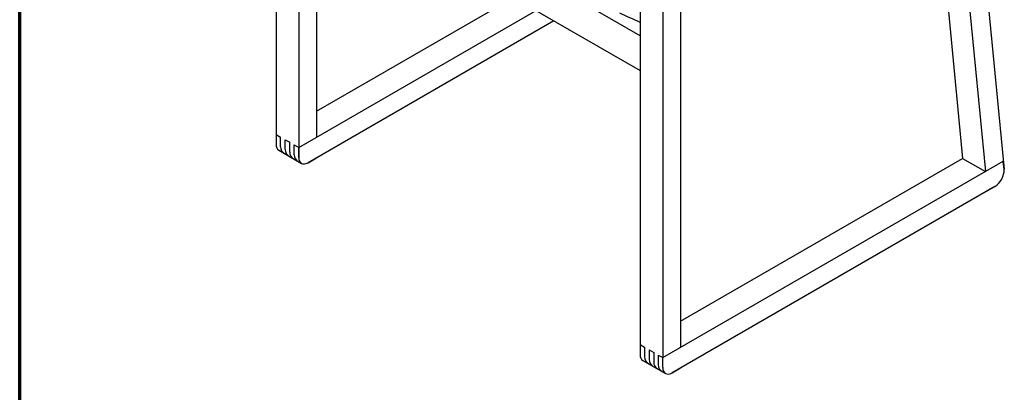
# Model space of a CAD drawing. Units: millimetres. Extents: x 12 to 1770, y 12 to 2508.
# Drawn here: x 12 to 851, y 503 to 821 of the extents above; entities that cross this region are included whole.
import ezdxf

# ---------------------------------------------------------------- set-up
doc = ezdxf.new("R2010")
doc.units = ezdxf.units.MM
doc.header["$LTSCALE"] = 6
for name, color, linetype, lineweight in [('Border (ISO)', 7, 'Continuous', 70), ('Sketch Geometry (ISO)', 7, 'Continuous', 25), ('Visible (ISO)', 7, 'Continuous', 25)]:
    doc.layers.add(name, color=color, linetype=linetype, lineweight=lineweight)

# ---------------------------------------------------------------- blocks, each defined once
blk = doc.blocks.new('Borders DWG 2D - web')
at = {"layer": 'Border (ISO)', "color": 9, "true_color": 0xc0c0c0}
blk.add_line((2, 2), (2, 418), dxfattribs=at)

msp = doc.modelspace()

# ---------------------------------------------------------------- linework, layer by layer
at = {"layer": 'Sketch Geometry (ISO)'}
for p, q in [((230.55, 1152.08), (230.55, 723.07)), ((560.26, 961.72), (560.26, 532.71)), ((265.09, 936.72), (265.09, 720.62)), ((811.93, 934.43), (835.27, 691.49)), ((575.41, 850.63), (575.41, 541.46)), ((230.55, 723.07), (234.42, 720.84)), ((234.42, 712.44), (234.42, 720.84)), ((238.3, 718.6), (242.17, 716.36)), ((238.3, 710.2), (238.3, 718.6)), ((242.17, 707.96), (242.17, 716.36)), ((246.04, 714.12), (249.94, 711.87)), ((246.04, 705.73), (246.04, 714.12)), ((815.87, 702.68), (835.27, 691.49)), ((540.87, 543.91), (544.74, 541.67)), ((540.87, 538.31), (540.87, 535.51)), ((544.74, 541.67), (544.74, 533.27)), ((548.61, 539.44), (548.61, 531.04)), ((548.61, 539.44), (552.49, 537.2)), ((552.49, 537.2), (552.49, 528.8)), ((556.36, 534.96), (556.36, 526.56)), ((556.36, 534.96), (560.26, 532.71)), ((560.26, 524.31), (560.26, 524.16)), ((560.26, 524.19), (560.26, 524.19))]:
    msp.add_line(p, q, dxfattribs=at)
for centre, radius, start, end in [((240.95, 712.44), 6.53, 180, 240), ((244.82, 710.2), 6.53, 180, 240), ((248.7, 707.96), 6.53, 180, 240), ((252.57, 705.73), 6.53, 180, 240), ((551.27, 533.27), 6.53, 180, 240), ((555.14, 531.04), 6.53, 180, 240), ((559.02, 528.8), 6.53, 180, 240), ((562.89, 526.56), 6.53, 180, 240), ((559.02, 528.8), 4.8, 285.01533, 285.02919)]:
    msp.add_arc(centre, radius, start, end, dxfattribs=at)
at = {"layer": 'Visible (ISO)'}
for p, q in [((249.94, 1156.98), (249.94, 703.48)), ((817.2, 1046.93), (851.18, 693.23)), ((540.87, 989.02), (540.87, 535.51)), ((540.87, 807.21), (261.38, 968.58)), ((253.66, 943.32), (540.87, 777.5)), ((794.49, 925.26), (815.87, 702.68)), ((265.09, 743.02), (432.84, 839.87)), ((249.94, 711.87), (452.24, 828.67)), ((467.39, 819.92), (257.82, 698.93)), ((230.55, 723.07), (230.55, 714.67)), ((232.86, 709.57), (252.25, 698.38)), ((232.86, 709.57), (252.25, 698.38)), ((249.94, 703.48), (249.94, 711.87)), ((257.82, 698.93), (265.09, 703.13)), ((560.26, 532.71), (850.5, 700.28)), ((575.41, 563.86), (815.87, 702.68)), ((851.18, 693.23), (850.5, 700.28)), ((843.34, 678.65), (568.14, 519.76)), ((836.86, 674.91), (843.34, 678.65)), ((540.87, 543.91), (540.87, 535.51)), ((543.17, 530.41), (562.57, 519.21)), ((543.17, 530.41), (562.57, 519.21)), ((560.26, 524.31), (560.26, 532.71)), ((568.14, 519.76), (575.41, 523.96))]:
    msp.add_line(p, q, dxfattribs=at)
for centre, major_axis, start_param, end_param in [((238.43, 719.22), (-5.57, -9.65), 5.497787, 6.283185), ((238.43, 719.22), (-5.57, -9.65), 5.497787, 6.283185), ((257.82, 708.03), (-5.57, -9.65), 5.497787, 7.068583), ((257.82, 708.03), (-5.57, -9.65), 5.497787, 7.068583), ((843.34, 687.75), (-5.57, -9.65), 0.785398, 2.460914), ((843.34, 687.75), (5.57, 9.65), 3.926991, 5.602507), ((548.75, 540.06), (-5.57, -9.65), 5.497787, 6.283185), ((548.75, 540.06), (-5.57, -9.65), 5.497787, 6.283185), ((568.14, 528.86), (-5.57, -9.65), 5.497787, 7.068583), ((568.14, 528.86), (-5.57, -9.65), 5.497787, 7.068583)]:
    msp.add_ellipse(centre, major_axis=major_axis, ratio=0.57735, start_param=start_param, end_param=end_param, dxfattribs=at)
msp.add_open_spline([(540.87, 818.63), (535.13, 821.22), (529.42, 823.84), (523.74, 826.47)], degree=3, dxfattribs=at)

# ---------------------------------------------------------------- block references
at = {"xscale": 6, "yscale": 6, "zscale": 6}
msp.add_blockref('Borders DWG 2D - web', (0, 0), dxfattribs=at)

doc.saveas('drawing.dxf')
